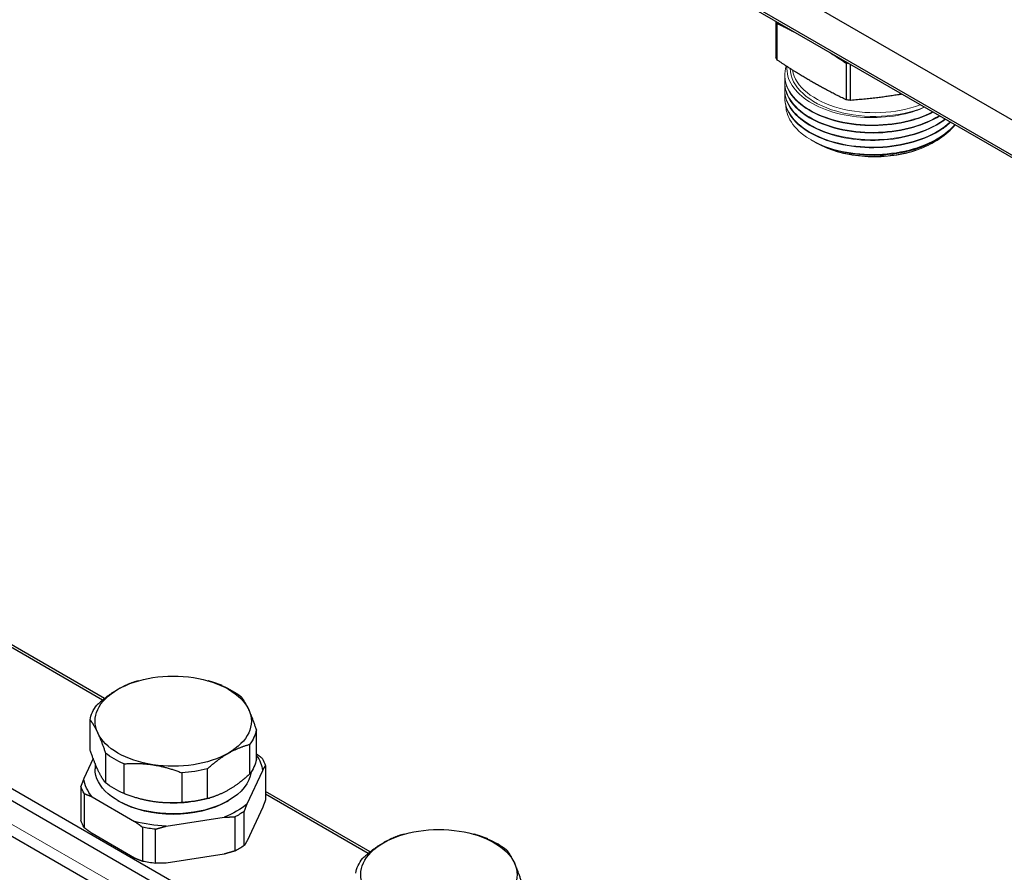
# Model space of a CAD drawing. Units: millimetres. Extents: x 892 to 22489, y 676 to 1894.
# Drawn here: x 6210 to 6341, y 1023 to 1137 of the extents above; entities that cross this region are included whole.
import ezdxf

# ---------------------------------------------------------------- set-up
doc = ezdxf.new("R2010")
doc.units = ezdxf.units.MM
doc.linetypes.add('ACAD_ISO04W100', pattern=[30, 24, -3, 0, -3])
doc.layers.get('0').update_dxf_attribs({"color": 220})
for name, color, linetype, lineweight in [('Осевая', 1, 'ACAD_ISO04W100', 15), ('Основная толстая', 7, 'Continuous', 30), ('Основная тонкая', 7, 'Continuous', 15)]:
    doc.layers.add(name, color=color, linetype=linetype, lineweight=lineweight)

# ---------------------------------------------------------------- blocks, each defined once
blk = doc.blocks.new('*U451')
at = {"layer": 'Осевая', "color": 0, "transparency": 16777216}
blk.add_line((171.82, -99.2), (-236.86, 136.75), dxfattribs=at)
blk = doc.blocks.new('A$C00BA643B')
at = {"layer": 'Основная толстая', "extrusion": (3.33067e-16, 0.816497, 0.57735)}
for p, q in [((104.57, 14.06), (-163.92, 169.07)), ((107.42, 7.72), (-159.16, 161.63)), ((107.42, 7.38), (-159.16, 161.29)), ((-8.59, 74.35), (-8.59, 69.6)), ((-8.42, 69.23), (-8.42, 74.09)), ((0.73, 68.81), (0.73, 63.95)), ((1.35, 63.86), (1.35, 68.61)), ((87.77, -142.12), (-181.79, 13.51)), ((86.83, -143.22), (-181.79, 11.88)), ((85.05, -146.89), (-183.52, 8.17)), ((-97.96, -15.77), (-111.88, -7.74)), ((-98.2, -15.97), (-111.88, -8.07)), ((-93.37, -13.39), (-93.63, -13.46)), ((-84.24, -13.39), (-84.16, -13.41)), ((-99.88, -22.55), (-99.88, -18.59)), ((-77.73, -23.87), (-77.73, -19.92)), ((-78.64, -21.88), (-78.64, -25.83)), ((-97.82, -23.03), (-97.82, -26.98)), ((-99.46, -23.75), (-100.71, -26.43)), ((-99.21, -24.42), (-99.21, -25.11)), ((-95.34, -28.42), (-95.34, -24.46)), ((-76.52, -24.7), (-76.52, -29.24)), ((-87.66, -25.65), (-87.66, -29.61)), ((-84.26, -29.08), (-84.26, -25.12)), ((-78.97, -29.8), (-76.9, -25.34)), ((-101.09, -27.43), (-101.09, -31.97)), ((-100.63, -32.97), (-100.63, -28.43)), ((-62.6, -36.19), (-76.52, -28.15)), ((-62.85, -36.38), (-76.52, -28.49)), ((-99.59, -28.85), (-93.94, -32.11)), ((-95.98, -29.46), (-96.16, -29.36)), ((-93.37, -29.08), (-93.45, -29.06)), ((-84.24, -29.08), (-83.98, -29.01)), ((-81.63, -29.46), (-81.45, -29.36)), ((-79.35, -35.34), (-79.35, -30.8)), ((-76.9, -30.24), (-78.97, -34.7)), ((-89.75, -32.76), (-82.03, -31.56)), ((-80.62, -31.52), (-80.62, -36.06)), ((-93.94, -37.01), (-99.59, -33.75)), ((-92.9, -32.89), (-92.9, -37.43)), ((-91.17, -37.7), (-91.17, -33.16)), ((-58.01, -33.8), (-58.27, -33.87)), ((-48.89, -33.8), (-48.8, -33.82)), ((-82.03, -36.46), (-89.75, -37.66))]:
    blk.add_line(p, q, dxfattribs=at)
at = {"layer": 'Основная толстая', "extrusion": (2.04518e-16, 3.33067e-16, -1)}
blk.add_ellipse((4.53, 76.29), major_axis=(-13.5, 0), ratio=0.57735, start_param=-0.285806, end_param=-0.254835, dxfattribs=at)
at = {"layer": 'Основная толстая', "extrusion": (7.59689e-17, 1.66533e-16, -1)}
blk.add_ellipse((4.53, 71.43), major_axis=(-13.5, 0), ratio=0.57735, start_param=-0.285806, end_param=-0.237793, dxfattribs=at)
at = {"layer": 'Основная толстая', "extrusion": (1.21984e-16, 3.33067e-16, -1)}
blk.add_ellipse((4.53, 76.29), major_axis=(-13.5, 0), ratio=0.57735, start_param=-1.315961, end_param=-1.284991, dxfattribs=at)
at = {"layer": 'Основная толстая', "extrusion": (1.58503e-16, 3.33067e-16, -1)}
blk.add_ellipse((4.53, 71.43), major_axis=(-13.5, 0), ratio=0.57735, start_param=-1.333003, end_param=-1.284991, dxfattribs=at)
at = {"layer": 'Основная толстая', "extrusion": (1.56541e-16, 3.88578e-16, -1)}
blk.add_ellipse((-88.81, -18.78), major_axis=(10.4, 0), ratio=0.57735, start_param=-2.356178, end_param=-1.30898, dxfattribs=at)
at = {"layer": 'Основная толстая', "extrusion": (9.86135e-17, 3.33067e-16, -1)}
blk.add_ellipse((-88.81, -18.78), major_axis=(10.4, 0), ratio=0.57735, start_param=-1.30898, end_param=-0.261782, dxfattribs=at)
at = {"layer": 'Основная толстая', "extrusion": (1.89562e-16, 1.66533e-16, -1)}
blk.add_ellipse((-88.81, -19.26), major_axis=(11.13, 0), ratio=0.57735, start_param=-0.943899, end_param=-0.626863, dxfattribs=at)
at = {"layer": 'Основная толстая', "extrusion": (1.11022e-16, 3.33067e-16, -1)}
blk.add_ellipse((-88.81, -18.78), major_axis=(-10.4, 0), ratio=0.57735, start_param=-0.261782, end_param=0.785415, dxfattribs=at)
at = {"layer": 'Основная толстая', "extrusion": (8.63572e-17, 2.77556e-16, -1)}
blk.add_ellipse((-88.81, -19.26), major_axis=(-11.13, 0), ratio=0.57735, start_param=0.103298, end_param=0.420335, dxfattribs=at)
at = {"layer": 'Основная толстая', "extrusion": (9.24912e-17, 4.996e-16, -1)}
blk.add_ellipse((-88.81, -18.78), major_axis=(10.4, 0), ratio=0.57735, start_param=-0.261782, end_param=0.785398, dxfattribs=at)
at = {"layer": 'Основная толстая', "extrusion": (7.39601e-17, 1.66533e-16, -1)}
blk.add_ellipse((-88.81, -18.78), major_axis=(-10.4, 0), ratio=0.57735, start_param=-1.30898, end_param=-0.261782, dxfattribs=at)
at = {"layer": 'Основная толстая', "extrusion": (3.58156e-16, 2.22045e-16, -1)}
for centre in [(-88.81, -19.26), (-88.81, -23.21)]:
    blk.add_ellipse(centre, major_axis=(11.13, 0), ratio=0.57735, start_param=0.103298, end_param=0.420335, dxfattribs=at)
at = {"layer": 'Основная толстая', "extrusion": (1.80108e-16, 2.77556e-16, -1)}
for centre, major_axis in [((-88.81, -19.26), (-11.13, 0)), ((-88.81, -23.21), (-11.13, 0)), ((-53.45, -39.67), (11.13, 0))]:
    blk.add_ellipse(centre, major_axis=major_axis, ratio=0.57735, start_param=-0.943899, end_param=-0.626863, dxfattribs=at)
at = {"layer": 'Основная толстая', "extrusion": (7.01722e-17, 1.66533e-16, -1)}
blk.add_ellipse((-88.81, -18.78), major_axis=(-10.4, 0), ratio=0.57735, start_param=-2.356194, end_param=-1.30898, dxfattribs=at)
at = {"layer": 'Основная толстая', "extrusion": (1.96929e-16, 4.996e-16, -1)}
blk.add_ellipse((-88.81, -25.89), major_axis=(11.94, 0), ratio=0.57735, start_param=-0.382763, end_param=-0.079432, dxfattribs=at)
at = {"layer": 'Основная толстая', "extrusion": (1.72522e-16, 2.22045e-16, -1)}
blk.add_ellipse((-88.81, -26.07), major_axis=(12.51, 0), ratio=0.57735, start_param=-0.333186, end_param=-0.190413, dxfattribs=at)
at = {"layer": 'Основная толстая', "extrusion": (2.18092e-16, 4.44089e-16, -1)}
blk.add_ellipse((-88.81, -25.11), major_axis=(-10.4, 0), ratio=0.57735, start_param=-2.356194, end_param=0, dxfattribs=at)
at = {"layer": 'Основная толстая', "extrusion": (6.07901e-17, 2.22045e-16, -1)}
for centre in [(-88.81, -19.26), (-88.81, -23.21)]:
    blk.add_ellipse(centre, major_axis=(-11.13, 0), ratio=0.57735, start_param=-1.991097, end_param=-1.67406, dxfattribs=at)
at = {"layer": 'Основная толстая', "extrusion": (1.079e-16, -4.13223e-32, -1)}
blk.add_ellipse((-88.81, -25.11), major_axis=(10.4, 0), ratio=0.57735, start_param=0.072627, end_param=0.785398, dxfattribs=at)
at = {"layer": 'Основная толстая', "extrusion": (2.23771e-16, 1.11022e-16, -1)}
for centre in [(-88.81, -26.07), (-88.81, -30.61)]:
    blk.add_ellipse(centre, major_axis=(-12.51, 0), ratio=0.57735, start_param=-0.333186, end_param=-0.190413, dxfattribs=at)
at = {"layer": 'Основная толстая', "extrusion": (6.44299e-17, 5.55112e-16, -1)}
blk.add_ellipse((-88.81, -25.89), major_axis=(-11.94, 0), ratio=0.57735, start_param=-0.444167, end_param=-0.079432, dxfattribs=at)
at = {"layer": 'Основная толстая', "extrusion": (2.25897e-16, 3.33067e-16, -1)}
blk.add_ellipse((-88.81, -25.32), major_axis=(-10.15, 0), ratio=0.57735, start_param=-2.356194, end_param=-0.785398, dxfattribs=at)
at = {"layer": 'Основная толстая', "extrusion": (2.46534e-17, 1.11022e-16, -1)}
blk.add_ellipse((-88.81, -23.68), major_axis=(-10.4, 0), ratio=0.57735, start_param=-1.30898, end_param=-1.116755, dxfattribs=at)
at = {"layer": 'Основная толстая', "extrusion": (2.05766e-16, 2.77556e-16, -1)}
blk.add_ellipse((-88.81, -23.68), major_axis=(-10.4, 0), ratio=0.57735, start_param=-2.024837, end_param=-1.30898, dxfattribs=at)
at = {"layer": 'Основная толстая', "extrusion": (1.86798e-17, 3.33067e-16, -1)}
blk.add_ellipse((-88.81, -25.89), major_axis=(-11.94, 0), ratio=0.57735, start_param=-2.538562, end_param=-2.173827, dxfattribs=at)
at = {"layer": 'Основная толстая', "extrusion": (1.08938e-16, 2.77556e-16, -1)}
for centre in [(-88.81, -26.07), (-88.81, -30.61)]:
    blk.add_ellipse(centre, major_axis=(-12.51, 0), ratio=0.57735, start_param=-2.427581, end_param=-2.284808, dxfattribs=at)
at = {"layer": 'Основная толстая', "extrusion": (1.83506e-16, 2.22045e-16, -1)}
blk.add_ellipse((-88.81, -25.89), major_axis=(-11.94, 0), ratio=0.57735, start_param=-1.491365, end_param=-1.126629, dxfattribs=at)
at = {"layer": 'Основная толстая', "extrusion": (9.65108e-17, 2.77556e-16, -1)}
for centre in [(-88.81, -26.07), (-88.81, -30.61)]:
    blk.add_ellipse(centre, major_axis=(-12.51, 0), ratio=0.57735, start_param=-1.380383, end_param=-1.237611, dxfattribs=at)
at = {"layer": 'Основная толстая', "extrusion": (2.08655e-17, 3.33067e-16, -1)}
blk.add_ellipse((-53.45, -39.2), major_axis=(10.4, 0), ratio=0.57735, start_param=-2.356178, end_param=-1.30898, dxfattribs=at)
at = {"layer": 'Основная толстая', "extrusion": (2.03514e-16, 1.66533e-16, -1)}
blk.add_ellipse((-53.45, -39.2), major_axis=(10.4, 0), ratio=0.57735, start_param=-1.30898, end_param=-0.261782, dxfattribs=at)
at = {"layer": 'Основная толстая', "extrusion": (1.04818e-16, 3.88578e-16, -1)}
blk.add_ellipse((-53.45, -39.2), major_axis=(-10.4, 0), ratio=0.57735, start_param=-0.261782, end_param=0.785415, dxfattribs=at)
at = {"layer": 'Основная толстая', "extrusion": (2.30286e-17, 2.22045e-16, -1)}
blk.add_ellipse((-53.45, -39.67), major_axis=(-11.13, 0), ratio=0.57735, start_param=0.103298, end_param=0.420335, dxfattribs=at)
at = {"layer": 'Основная толстая', "extrusion": (8.00824e-17, 4.996e-16, -1)}
blk.add_ellipse((-53.45, -39.2), major_axis=(10.4, 0), ratio=0.57735, start_param=-0.261782, end_param=0.785398, dxfattribs=at)
at = {"layer": 'Основная толстая'}
for points, weights in [([(-8.42, 74.09), (-7.29, 73.55), (-6.26, 73.01)], [1, 1.01080797895, 1.00745762736]), ([(-1.43, 70.22), (-0.4, 69.57), (0.73, 68.81)], [1.00745762736, 1.01080797895, 1]), ([(-3.85, 66.36), (-5.98, 67.59), (-8.42, 69.23)], [1, 1.03422446943, 1]), ([(0.73, 63.95), (-1.71, 65.12), (-3.85, 66.36)], [1, 1.03422446943, 1]), ([(7.6, 64.59), (4.68, 64.13), (1.35, 63.86)], [1, 1.03422446943, 1]), ([(8.17, 64.68), (7.89, 64.63), (7.6, 64.59)], [1.0058921648, 1.0032558113, 1]), ([(-93.63, -13.46), (-94.93, -13.83), (-96.16, -14.54)], [1.00302677959, 1.01581227714, 1]), ([(-82.27, -14.05), (-83.24, -13.67), (-84.16, -13.41)], [1, 1.00842907954, 1.00873165591]), ([(-96.16, -14.54), (-97.52, -15.32), (-98.97, -16.63)], [1, 1.01748584364, 1]), ([(-78.76, -17.23), (-79.26, -16.16), (-79.79, -15.48)], [1, 1.01748584364, 1]), ([(-77.73, -19.92), (-78.26, -18.3), (-78.76, -17.23)], [1, 1.01748584364, 1]), ([(-99.88, -18.59), (-99.35, -19.27), (-98.85, -20.34)], [1, 1.01748584364, 1]), ([(-98.85, -20.34), (-98.35, -21.41), (-97.82, -23.03)], [1, 1.01748584364, 1]), ([(-81.45, -23.03), (-80.09, -22.25), (-78.64, -21.88)], [1.00000158158, 1.01748505281, 1]), ([(-98.85, -25.24), (-99.35, -24.17), (-99.88, -22.55)], [1, 1.01748584364, 1]), ([(-76.99, -23.71), (-77.37, -23.41), (-77.73, -23.14)], [1, 1.00129088466, 1.00074338356]), ([(-95.34, -24.46), (-93.35, -24.3), (-91.5, -24.58)], [1, 1.01748584364, 1]), ([(-91.5, -24.58), (-89.64, -24.87), (-87.66, -25.65)], [1, 1.01748584364, 1]), ([(-76.9, -25.34), (-76.72, -25.02), (-76.52, -24.7)], [1, 1.00181287654, 1]), ([(-97.82, -26.98), (-98.35, -26.31), (-98.85, -25.24)], [1, 1.01748584364, 1]), ([(-78.64, -25.83), (-80.09, -27.15), (-81.45, -27.93)], [1, 1.01748505281, 1.00000158158]), ([(-100.71, -26.43), (-100.89, -26.91), (-101.09, -27.43)], [1, 1.00181287654, 1]), ([(-100.63, -28.43), (-100.09, -28.63), (-99.59, -28.85)], [1, 1.00181287654, 1]), ([(-91.5, -29.48), (-93.35, -29.2), (-95.34, -28.42)], [1, 1.01748584364, 1]), ([(-87.66, -29.61), (-89.64, -29.77), (-91.5, -29.48)], [1, 1.01748584364, 1]), ([(-79.35, -30.8), (-79.16, -30.27), (-78.97, -29.8)], [1, 1.00181287654, 1]), ([(-76.52, -29.24), (-76.72, -29.76), (-76.9, -30.24)], [1, 1.00181287654, 1]), ([(-93.94, -32.11), (-93.43, -32.48), (-92.9, -32.89)], [1, 1.00181287654, 1]), ([(-91.17, -33.16), (-90.45, -32.94), (-89.75, -32.76)], [1, 1.00181287654, 1]), ([(-82.03, -31.56), (-81.34, -31.53), (-80.62, -31.52)], [1, 1.00181287654, 1]), ([(-99.59, -33.75), (-100.09, -33.38), (-100.63, -32.97)], [1, 1.00181287654, 1]), ([(-58.27, -33.87), (-59.57, -34.24), (-60.8, -34.95)], [1.00302677959, 1.01581227714, 1]), ([(-46.92, -34.46), (-47.88, -34.08), (-48.8, -33.82)], [1, 1.00842907954, 1.00873165591]), ([(-78.97, -34.7), (-79.16, -35.02), (-79.35, -35.34)], [1, 1.00181287654, 1]), ([(-60.8, -34.95), (-62.16, -35.73), (-63.61, -37.04)], [1, 1.01748584364, 1]), ([(-80.62, -36.06), (-81.34, -36.28), (-82.03, -36.46)], [1, 1.00181287654, 1]), ([(-43.4, -37.64), (-43.9, -36.57), (-44.43, -35.9)], [1, 1.01748584364, 1]), ([(-92.9, -37.43), (-93.43, -37.23), (-93.94, -37.01)], [1, 1.00181287654, 1]), ([(-89.75, -37.66), (-90.45, -37.69), (-91.17, -37.7)], [1, 1.00181287654, 1]), ([(-42.38, -40.33), (-42.91, -38.71), (-43.4, -37.64)], [1, 1.01748584364, 1])]:
    blk.add_rational_spline(points, weights, degree=2, dxfattribs=at)
blk.add_open_spline([(4.53, 56.58), (6.14, 56.6), (7.74, 56.81), (9.22, 57.19), (10.7, 57.58), (12.05, 58.14), (13.16, 58.83), (14, 59.35), (14.71, 59.95), (15.24, 60.59)], degree=3, knots=[5.497787, 5.497787, 5.497787, 5.497787, 5.900786, 5.900786, 5.900786, 6.304273, 6.304273, 6.304273, 6.609371, 6.609371, 6.609371, 6.609371], dxfattribs=at)
for points, weights, knots in [([(-84.26, -25.12), (-82.81, -23.81), (-81.45, -23.03), (-81.45, -23.03), (-81.45, -23.03)], [1, 1.01748584364, 1, 1.00000079083, 1.00000158158], [0, 0, 0, 0.4026377, 0.4026377, 0.4026559, 0.4026559, 0.4026559]), ([(-81.45, -27.93), (-81.45, -27.93), (-81.45, -27.93), (-82.81, -28.71), (-84.26, -29.08)], [1.00000158158, 1.00000079083, 1, 1.01748584364, 1], [0.4026195, 0.4026195, 0.4026195, 0.4026377, 0.4026377, 0.8052754, 0.8052754, 0.8052754])]:
    blk.add_rational_spline(points, weights, degree=2, knots=knots, dxfattribs=at)
at = {"layer": 'Основная тонкая', "extrusion": (3.33067e-16, 0.816497, 0.57735)}
for p, q in [((-7.42, 67.23), (-7.42, 67.15)), ((-7.42, 66.25), (-7.42, 66.17)), ((-7.42, 65.27), (-7.42, 65.19)), ((-7.42, 64.29), (-7.42, 64.21)), ((-3.71, 58.48), (-3.89, 58.59)), ((-3.23, 58.2), (-3.33, 58.26)), ((12.29, 58.2), (12.53, 58.34))]:
    blk.add_line(p, q, dxfattribs=at)
at = {"layer": 'Основная тонкая', "extrusion": (1.64211e-16, 2.22045e-16, -1)}
blk.add_ellipse((4.53, 68.22), major_axis=(-11.25, 0), ratio=0.57735, start_param=-2.198726, end_param=-0.016684, dxfattribs=at)
at = {"layer": 'Основная тонкая', "extrusion": (2.88183e-16, 2.77556e-16, -1)}
blk.add_ellipse((4.53, 68.57), major_axis=(-11, 0), ratio=0.57735, start_param=-2.155095, end_param=-0.103944, dxfattribs=at)
at = {"layer": 'Основная тонкая', "extrusion": (2.42897e-16, 4.996e-16, -1)}
blk.add_ellipse((4.53, 62.68), major_axis=(-10.97, 0), ratio=0.57735, start_param=-2.356194, end_param=-0.785398, dxfattribs=at)
at = {"layer": 'Основная тонкая', "extrusion": (1.7897e-16, 2.77556e-16, -1)}
blk.add_ellipse((4.53, 63.48), major_axis=(-11.95, 0), ratio=0.57735, start_param=-1.570796, end_param=-1.047198, dxfattribs=at)
at = {"layer": 'Основная тонкая'}
for points, knots in [([(12.25, 62.32), (11.03, 61.7), (9.59, 61.23), (8.05, 60.93), (6.52, 60.64), (4.89, 60.53), (3.29, 60.6), (1.66, 60.68), (0.07, 60.95), (-1.36, 61.4), (-2.76, 61.83), (-3.99, 62.43), (-4.97, 63.15), (-5.97, 63.89), (-6.7, 64.75), (-7.09, 65.66), (-7.47, 66.57), (-7.52, 67.52), (-7.22, 68.44)], [-37.615948, -37.615948, -37.615948, -37.615948, -37.21278, -37.21278, -37.21278, -36.809898, -36.809898, -36.809898, -36.398194, -36.398194, -36.398194, -35.995012, -35.995012, -35.995012, -35.579047, -35.579047, -35.579047, -35.163083, -35.163083, -35.163083, -35.163083]), ([(-7.13, 68.38), (-7.14, 68.27), (-7.14, 68.16), (-7.13, 67.19), (-6.82, 66.34), (-5.64, 64.75), (-4.79, 64.03), (-2.66, 62.83), (-1.4, 62.36), (1.36, 61.72), (2.83, 61.56), (5.8, 61.58), (7.26, 61.75), (9.54, 62.3), (10.4, 62.59), (11.18, 62.94)], [1.789101, 1.789101, 1.789101, 1.789101, 1.846135, 1.846135, 2.301069, 2.301069, 2.753362, 2.753362, 3.203015, 3.203015, 3.650027, 3.650027, 4.094397, 4.094397, 4.389376, 4.389376, 4.389376, 4.389376]), ([(-7.42, 67.15), (-7.42, 66.25), (-7.09, 65.34), (-6.46, 64.51), (-5.83, 63.68), (-4.9, 62.92), (-3.74, 62.3), (-2.58, 61.68), (-1.2, 61.19), (0.31, 60.89), (1.81, 60.58), (3.43, 60.45), (5.03, 60.51), (6.63, 60.57), (8.23, 60.82), (9.68, 61.24), (10.63, 61.52), (11.52, 61.87), (12.33, 62.28)], [29.059732, 29.059732, 29.059732, 29.059732, 29.462772, 29.462772, 29.462772, 29.865548, 29.865548, 29.865548, 30.269142, 30.269142, 30.269142, 30.672086, 30.672086, 30.672086, 31.075435, 31.075435, 31.075435, 31.341025, 31.341025, 31.341025, 31.341025]), ([(13.11, 61.82), (12, 61.14), (10.64, 60.58), (9.16, 60.2), (7.68, 59.82), (6.08, 59.62), (4.47, 59.6), (2.85, 59.58), (1.23, 59.76), (-0.26, 60.12), (-1.73, 60.47), (-3.07, 60.99), (-4.17, 61.65), (-5.29, 62.31), (-6.17, 63.11), (-6.72, 63.98), (-7.27, 64.85), (-7.5, 65.78), (-7.39, 66.7)], [-31.431697, -31.431697, -31.431697, -31.431697, -31.028539, -31.028539, -31.028539, -30.625667, -30.625667, -30.625667, -30.217522, -30.217522, -30.217522, -29.814356, -29.814356, -29.814356, -29.403722, -29.403722, -29.403722, -28.993087, -28.993087, -28.993087, -28.993087]), ([(13.9, 61.37), (12.9, 60.62), (11.64, 60), (10.23, 59.53), (8.82, 59.07), (7.25, 58.77), (5.66, 58.67), (4.06, 58.56), (2.43, 58.64), (0.9, 58.9), (-0.63, 59.16), (-2.06, 59.6), (-3.27, 60.18), (-4.49, 60.77), (-5.49, 61.5), (-6.2, 62.31), (-6.9, 63.12), (-7.32, 64.01), (-7.4, 64.92), (-7.43, 65.18), (-7.42, 65.45), (-7.39, 65.72)], [-25.247598, -25.247598, -25.247598, -25.247598, -24.844363, -24.844363, -24.844363, -24.441425, -24.441425, -24.441425, -24.038733, -24.038733, -24.038733, -23.635399, -23.635399, -23.635399, -23.232639, -23.232639, -23.232639, -22.82973, -22.82973, -22.82973, -22.709902, -22.709902, -22.709902, -22.709902]), ([(-7.42, 66.17), (-7.42, 65.27), (-7.09, 64.36), (-6.46, 63.53), (-5.83, 62.7), (-4.9, 61.94), (-3.74, 61.32), (-2.58, 60.7), (-1.19, 60.21), (0.31, 59.91), (1.81, 59.6), (3.43, 59.47), (5.03, 59.53), (6.64, 59.59), (8.23, 59.84), (9.68, 60.26), (10.99, 60.64), (12.18, 61.16), (13.18, 61.78)], [22.776547, 22.776547, 22.776547, 22.776547, 23.17966, 23.17966, 23.17966, 23.582496, 23.582496, 23.582496, 23.98628, 23.98628, 23.98628, 24.389364, 24.389364, 24.389364, 24.793071, 24.793071, 24.793071, 25.15675, 25.15675, 25.15675, 25.15675]), ([(14.59, 60.97), (13.72, 60.17), (12.58, 59.47), (11.25, 58.93), (9.92, 58.39), (8.41, 58), (6.84, 57.8), (5.26, 57.6), (3.63, 57.59), (2.06, 57.76), (0.49, 57.93), (-1.02, 58.28), (-2.33, 58.8), (-3.65, 59.31), (-4.77, 59.97), (-5.62, 60.74), (-6.47, 61.51), (-7.03, 62.37), (-7.28, 63.27), (-7.41, 63.76), (-7.45, 64.25), (-7.39, 64.74)], [-19.064631, -19.064631, -19.064631, -19.064631, -18.661314, -18.661314, -18.661314, -18.258307, -18.258307, -18.258307, -17.855559, -17.855559, -17.855559, -17.452051, -17.452051, -17.452051, -17.049168, -17.049168, -17.049168, -16.645971, -16.645971, -16.645971, -16.426716, -16.426716, -16.426716, -16.426716]), ([(-7.42, 65.19), (-7.42, 64.29), (-7.09, 63.38), (-6.46, 62.55), (-5.83, 61.72), (-4.9, 60.96), (-3.74, 60.34), (-2.54, 59.7), (-1.09, 59.2), (0.48, 58.89), (1.99, 58.6), (3.61, 58.48), (5.21, 58.56), (6.81, 58.63), (8.39, 58.89), (9.83, 59.33), (11.27, 59.76), (12.56, 60.36), (13.61, 61.08), (13.73, 61.17), (13.84, 61.25), (13.96, 61.34)], [16.493361, 16.493361, 16.493361, 16.493361, 16.89655, 16.89655, 16.89655, 17.29945, 17.29945, 17.29945, 17.717764, 17.717764, 17.717764, 18.120977, 18.120977, 18.120977, 18.523654, 18.523654, 18.523654, 18.926383, 18.926383, 18.926383, 18.972707, 18.972707, 18.972707, 18.972707]), ([(-7.42, 64.21), (-7.42, 63.31), (-7.09, 62.4), (-6.46, 61.57), (-5.83, 60.74), (-4.9, 59.98), (-3.74, 59.36), (-2.58, 58.74), (-1.2, 58.26), (0.3, 57.95), (1.8, 57.64), (3.42, 57.51), (5.03, 57.57), (6.63, 57.63), (8.22, 57.88), (9.67, 58.3), (11.12, 58.72), (12.43, 59.31), (13.49, 60.02), (13.92, 60.31), (14.3, 60.62), (14.65, 60.94)], [10.210176, 10.210176, 10.210176, 10.210176, 10.613445, 10.613445, 10.613445, 11.016412, 11.016412, 11.016412, 11.419127, 11.419127, 11.419127, 11.822533, 11.822533, 11.822533, 12.225342, 12.225342, 12.225342, 12.628366, 12.628366, 12.628366, 12.789882, 12.789882, 12.789882, 12.789882]), ([(-1.44, 57.5), (-2.78, 57.95), (-3.95, 58.54), (-5.82, 59.94), (-6.5, 60.73), (-7.14, 62.11), (-7.27, 62.66), (-7.28, 63.21)], [0, 0, 0, 0, 0.465906, 0.465906, 0.929916, 0.929916, 1.22012, 1.22012, 1.22012, 1.22012]), ([(15.2, 60.62), (14.47, 59.76), (13.44, 59), (12.2, 58.37), (10.96, 57.76), (9.52, 57.29), (7.99, 57), (6.43, 56.71), (4.77, 56.6), (3.16, 56.69), (1.54, 56.77), (-0.03, 57.05), (-1.44, 57.5)], [-12.883881, -12.883881, -12.883881, -12.883881, -12.477254, -12.477254, -12.477254, -12.074096, -12.074096, -12.074096, -11.665735, -11.665735, -11.665735, -11.257374, -11.257374, -11.257374, -11.257374]), ([(14.31, 59.66), (13.64, 59.01), (12.79, 58.43), (10.66, 57.4), (9.35, 56.98), (6.55, 56.46), (5.08, 56.36), (2.17, 56.49), (0.76, 56.71), (-1.65, 57.42), (-2.66, 57.85), (-3.51, 58.37)], [5.520774, 5.520774, 5.520774, 5.520774, 5.908873, 5.908873, 6.350123, 6.350123, 6.789476, 6.789476, 7.226931, 7.226931, 7.606248, 7.606248, 7.606248, 7.606248]), ([(-3.71, 58.48), (-3.06, 58.11), (-2.34, 57.78), (-0.65, 57.2), (0.32, 56.96), (2.38, 56.65), (3.45, 56.57), (4.53, 56.58)], [2.3645203, 2.3645203, 2.3645203, 2.3645203, 2.6469351, 2.6469351, 2.9683874, 2.9683874, 3.2926387, 3.2926387, 3.2926387, 3.2926387]), ([(12.29, 58.2), (11.47, 57.73), (10.53, 57.33), (8.48, 56.73), (7.38, 56.52), (5.11, 56.32), (3.95, 56.32), (1.69, 56.52), (0.58, 56.73), (-1.46, 57.33), (-2.41, 57.73), (-3.23, 58.2)], [4.712389, 4.712389, 4.712389, 4.712389, 5.026548, 5.026548, 5.340708, 5.340708, 5.654867, 5.654867, 5.969026, 5.969026, 6.283185, 6.283185, 6.283185, 6.283185])]:
    blk.add_open_spline(points, degree=3, knots=knots, dxfattribs=at)
at = {"layer": 'Осевая'}
blk.add_blockref('*U451', (-6, -92.72), dxfattribs=at)

msp = doc.modelspace()

# ---------------------------------------------------------------- block references
msp.add_blockref('A$C00BA643B', (6319.69, 1062.22))

doc.saveas('drawing.dxf')
